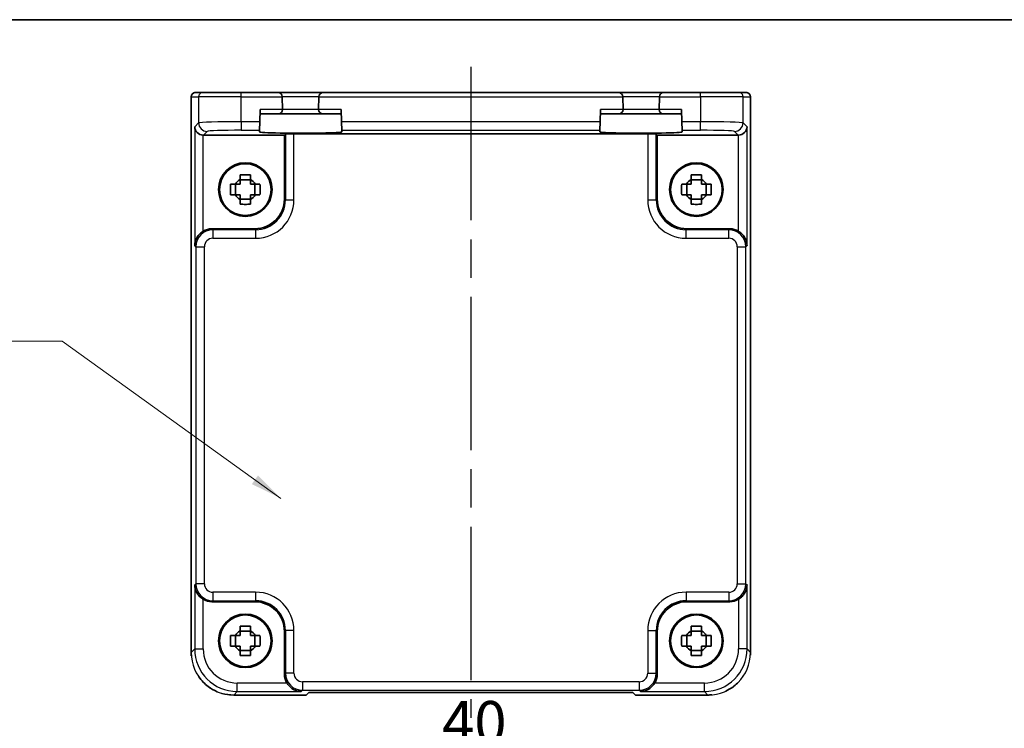
# Model space of a CAD drawing. Units: millimetres. Extents: x 22 to 2789, y 12 to 574.
# Drawn here: x 908 to 1024, y 491 to 574 of the extents above; entities that cross this region are included whole.
import ezdxf

# ---------------------------------------------------------------- set-up
doc = ezdxf.new("R2010")
doc.units = ezdxf.units.MM
doc.header["$LTSCALE"] = 1.5
doc.linetypes.add('AM_ISO08W050', pattern=[18, 12, -1.5, 3, -1.5])
doc.layers.get('Defpoints').update_dxf_attribs({"lineweight": 25})
for name, color, linetype, lineweight in [('AM_7', 4, 'AM_ISO08W050', 25), ('Border (ISO)', 7, 'Continuous', 35), ('Dimension (ISO)', 7, 'Continuous', 18), ('Dimension (ISO) @ 1', 7, 'Continuous', 18), ('Symbol (ISO)', 7, 'Continuous', 18), ('Visible (ISO)', 7, 'Continuous', 35), ('Visible Narrow (ISO)', 7, 'Continuous', 25)]:
    doc.layers.add(name, color=color, linetype=linetype, lineweight=lineweight)
doc.styles.add('Note Text (TK)', font='txt')
doc.dimstyles.new('Default - Method 1b (TK)', dxfattribs={"dimscale": 1.5, "dimtxt": 2.5, "dimasz": 2.5, "dimexe": 1, "dimexo": 1.5, "dimgap": 1, "dimtad": 1, "dimtoh": 1, "dimrnd": 1e-08, "dimdsep": 46, "dimtxsty": 'Note Text (TK)', "dimcen": 0.09, "dimdle": 5, "dimclrd": 100, "dimclre": 100, "dimclrt": 7, "dimadec": 1, "dimazin": 1, "dimtfac": 1, "dimtmove": 0, "dimatfit": 3, "dimfxl": 0, "dimtolj": 1, "dimlwd": -1, "dimlwe": -1, "dimarcsym": 0})
doc.dimstyles.new('Default - Method 1b (TK)$7', dxfattribs={"dimscale": 1.5, "dimtxt": 2.5, "dimasz": 2.5, "dimexe": 1, "dimexo": 1.5, "dimgap": 1, "dimtad": 1, "dimtoh": 1, "dimrnd": 1e-08, "dimdsep": 46, "dimtxsty": 'Note Text (TK)', "dimcen": 0.09, "dimdle": 5, "dimclrd": 256, "dimclre": 100, "dimclrt": 7, "dimadec": 1, "dimazin": 1, "dimtfac": 1, "dimtmove": 0, "dimatfit": 3, "dimfxl": 0, "dimtolj": 1, "dimlwd": -1, "dimlwe": -1, "dimarcsym": 0})

# ---------------------------------------------------------------- blocks, each defined once
blk = doc.blocks.new('図面枠 tk図枠')
at = {"layer": 'Border (ISO)'}
blk.add_line((14.5, 289), (405.5, 289), dxfattribs=at)
blk = doc.blocks.new('*D19')
at = {"layer": 'Defpoints', "color": 0, "transparency": 16777216}
for p in [(981.34, 486.98), (941.34, 460.78), (981.34, 460.78)]:
    blk.add_point(p, dxfattribs=at)
at = {"layer": 'Dimension (ISO)', "color": 100, "transparency": 16777216}
for p, q in [((941.34, 463.78), (941.34, 488.98)), ((981.34, 463.78), (981.34, 488.98)), ((946.34, 486.98), (976.34, 486.98))]:
    blk.add_line(p, q, dxfattribs=at)
for points in [[(946.34, 487.81), (946.34, 486.15), (941.34, 486.98)], [(976.34, 487.81), (976.34, 486.15), (981.34, 486.98)]]:
    blk.add_solid(points, dxfattribs=at)
at = {"layer": 'Dimension (ISO)', "color": 7, "transparency": 16777216, "insert": (957.96, 491.48), "char_height": 5, "attachment_point": 4, "style": 'Note Text (TK)'}
blk.add_mtext('\\A1;40', dxfattribs=at)

msp = doc.modelspace()

# ---------------------------------------------------------------- linework, layer by layer
at = {"layer": 'AM_7'}
msp.add_line((961.3363, 568.4475), (961.3363, 491.9967), dxfattribs=at)
at = {"layer": 'Visible (ISO)'}
for p, q in [((928.4718, 499.6805), (928.4718, 564.9475)), ((928.9718, 565.4475), (928.9721, 565.4475)), ((929.85, 565.4475), (928.9721, 565.4475)), ((929.85, 565.4475), (934.3472, 565.4475)), ((938.6837, 565.4475), (934.3472, 565.4475)), ((943.9888, 565.4475), (938.6837, 565.4475)), ((939.1835, 564.9605), (939.1839, 564.9475)), ((939.2228, 563.4605), (939.1839, 564.9475)), ((943.4886, 564.9475), (943.4497, 563.4605)), ((943.4886, 564.9475), (943.489, 564.9605)), ((978.6837, 565.4475), (943.9888, 565.4475)), ((983.9888, 565.4475), (978.6837, 565.4475)), ((979.1835, 564.9605), (979.1839, 564.9475)), ((979.2228, 563.4605), (979.1839, 564.9475)), ((983.4886, 564.9475), (983.4497, 563.4605)), ((983.4886, 564.9475), (983.489, 564.9605)), ((988.3253, 565.4475), (983.9888, 565.4475)), ((988.3253, 565.4475), (992.8225, 565.4475)), ((993.7004, 565.4475), (992.8225, 565.4475)), ((993.7004, 565.4475), (993.7007, 565.4475)), ((994.2007, 564.9475), (994.2007, 499.6805)), ((936.5273, 562.0138), (936.5648, 563.4475)), ((946.1452, 562.0138), (946.1077, 563.4475)), ((976.5273, 562.0138), (976.5648, 563.4475)), ((986.1452, 562.0138), (986.1077, 563.4475)), ((936.5517, 562.9475), (938.723, 562.9475)), ((938.723, 562.9475), (943.9495, 562.9475)), ((943.9495, 562.9475), (946.1208, 562.9475)), ((976.5517, 562.9475), (978.723, 562.9475)), ((978.723, 562.9475), (983.9495, 562.9475)), ((983.9495, 562.9475), (986.1208, 562.9475)), ((936.5273, 562.0138), (936.5011, 561.0144)), ((946.1714, 561.0144), (946.1452, 562.0138)), ((976.5273, 562.0138), (976.5011, 561.0144)), ((986.1714, 561.0144), (986.1452, 562.0138)), ((939.4363, 560.4475), (929.9176, 560.4475)), ((936.4963, 560.8316), (936.5011, 561.0144)), ((939.5492, 560.5604), (939.4363, 560.4475)), ((939.4363, 552.9453), (939.4363, 560.4475)), ((982.1239, 560.5941), (940.5486, 560.5941)), ((946.1714, 561.0144), (946.1762, 560.8316)), ((976.4963, 560.8316), (976.5011, 561.0144)), ((983.1233, 560.5604), (983.2363, 560.4475)), ((983.2363, 560.4475), (983.2363, 552.9453)), ((992.755, 560.4475), (983.2363, 560.4475)), ((986.1714, 561.0144), (986.1762, 560.8316)), ((933.6997, 553.4308), (933.6997, 554.6641)), ((935.4529, 555.184), (934.2196, 555.184)), ((935.9728, 553.4308), (935.9728, 554.6641)), ((986.6997, 553.4308), (986.6997, 554.6641)), ((988.4529, 555.184), (987.2196, 555.184)), ((988.9728, 553.4308), (988.9728, 554.6641)), ((934.2196, 552.9109), (935.4529, 552.9109)), ((987.2196, 552.9109), (988.4529, 552.9109)), ((930.9169, 549.4475), (935.9384, 549.4475)), ((986.7341, 549.4475), (991.7556, 549.4475)), ((935.9384, 505.6475), (930.9169, 505.6475)), ((991.7556, 505.6475), (986.7341, 505.6475)), ((935.4529, 502.184), (934.2196, 502.184)), ((939.4363, 497.1281), (939.4363, 502.1496)), ((983.2363, 502.1496), (983.2363, 497.1281)), ((988.4529, 502.184), (987.2196, 502.184)), ((933.6997, 500.4308), (933.6997, 501.6641)), ((935.9728, 500.4308), (935.9728, 501.6641)), ((986.6997, 500.4308), (986.6997, 501.6641)), ((988.9728, 500.4308), (988.9728, 501.6641)), ((934.2196, 499.9109), (935.4529, 499.9109)), ((987.2196, 499.9109), (988.4529, 499.9109)), ((941.9718, 494.683), (933.4694, 494.683)), ((941.9724, 494.6836), (941.9718, 494.683)), ((941.9724, 494.6836), (942.2855, 494.9967)), ((942.2855, 494.9967), (980.387, 494.9967)), ((980.387, 494.9967), (980.7001, 494.6836)), ((980.7007, 494.683), (980.7001, 494.6836)), ((989.2032, 494.683), (980.7007, 494.683))]:
    msp.add_line(p, q, dxfattribs=at)
for centre, radius in [((934.8363, 554.0475), 3.15), ((934.8363, 554.0475), 3.0363), ((987.8363, 554.0475), 3.15), ((987.8363, 554.0475), 3.0363), ((934.8363, 501.0475), 3.15), ((934.8363, 501.0475), 3.0363), ((987.8363, 501.0475), 3.15), ((987.8363, 501.0475), 3.0363)]:
    msp.add_circle(centre, radius, dxfattribs=at)
for centre, radius, start, end in [((928.9718, 564.9475), 0.5, 90, 180), ((938.6837, 564.9475), 0.5, 1.5, 90), ((943.9888, 564.9475), 0.5, 90, 178.5), ((978.6837, 564.9475), 0.5, 1.5, 90), ((983.9888, 564.9475), 0.5, 90, 178.5), ((993.7007, 564.9475), 0.5, 0, 90), ((938.723, 563.4475), 0.5, 270, 0), ((938.723, 563.4475), 0.5, 0, 1.5), ((943.9495, 563.4475), 0.5, 178.5, 180), ((943.9495, 563.4475), 0.5, 180, 270), ((978.723, 563.4475), 0.5, 270, 0), ((978.723, 563.4475), 0.5, 0, 1.5), ((983.9495, 563.4475), 0.5, 178.5, 180), ((983.9495, 563.4475), 0.5, 180, 270), ((934.8363, 554.0475), 1.3199, 117.854124, 152.145876), ((934.8363, 554.0475), 1.3199, 27.854124, 62.145876), ((987.8363, 554.0475), 1.3199, 117.854124, 152.145876), ((987.8363, 554.0475), 1.3199, 27.854124, 62.145876), ((934.8363, 554.0475), 1.3199, 207.854124, 242.145876), ((934.8363, 554.0475), 1.3199, 297.854124, 332.145876), ((987.8363, 554.0475), 1.3199, 207.854124, 242.145876), ((987.8363, 554.0475), 1.3199, 297.854124, 332.145876), ((934.8363, 501.0475), 1.3199, 117.854124, 152.145876), ((934.8363, 501.0475), 1.3199, 27.854124, 62.145876), ((987.8363, 501.0475), 1.3199, 117.854124, 152.145876), ((987.8363, 501.0475), 1.3199, 27.854124, 62.145876), ((934.8363, 501.0475), 1.3199, 207.854124, 242.145876), ((934.8363, 501.0475), 1.3199, 297.854124, 332.145876), ((987.8363, 501.0475), 1.3199, 207.854124, 242.145876), ((987.8363, 501.0475), 1.3199, 297.854124, 332.145876)]:
    msp.add_arc(centre, radius, start, end, dxfattribs=at)
for centre, major_axis, ratio, start_param, end_param in [((929.8839, 561.4131), (-0.9303, 0.3853), 0.95183329, 0.41045687, 1.94634661), ((992.7887, 561.4131), (0.9303, 0.3853), 0.95183329, 4.3368387, 5.87272844), ((929.9188, 561.4481), (-0.708, -0.708), 0.99878277, 0.75110057, 0.78478918), ((941.3363, 560.8314), (-4.8399, 0), 0.03492078, 6.28227087, 9.42569239), ((940.5486, 560.5592), (1, 0), 0.03492077, 1.57079633, 3.10668607), ((981.3363, 560.8314), (-4.8399, 0), 0.03492078, 6.28227087, 9.42569239), ((982.1239, 560.5592), (1, 0), 0.03492077, 0.03490659, 1.57079633), ((992.7537, 561.4481), (0.708, -0.708), 0.99878277, 5.49839613, 5.53208474), ((935.9341, 552.9496), (2.4779, -2.4779), 0.99878277, 5.49839613, 7.06797448), ((986.7384, 552.9496), (-2.4779, -2.4779), 0.99878277, 5.49839613, 7.06797448), ((930.9194, 547.4462), (-1.4159, 1.4159), 0.99878277, 5.49839613, 6.04104615), ((991.7531, 547.4462), (1.4159, 1.4159), 0.99878277, 0.24213916, 0.78478918), ((930.9194, 507.6487), (-1.4159, -1.4159), 0.99878277, 0.24213916, 0.78478918), ((935.9341, 502.1453), (2.4779, 2.4779), 0.99878277, 5.49839613, 7.06797448), ((986.7384, 502.1453), (-2.4779, 2.4779), 0.99878277, 5.49839613, 7.06797448), ((991.7531, 507.6487), (1.4159, -1.4159), 0.99878277, 5.49839613, 6.04104615), ((941.4375, 497.1306), (-1.4159, -1.4159), 0.99878277, 5.49839613, 6.04104615), ((981.235, 497.1306), (1.4159, -1.4159), 0.99878277, 0.24213916, 0.78478918)]:
    msp.add_ellipse(centre, major_axis=major_axis, ratio=ratio, start_param=start_param, end_param=end_param, dxfattribs=at)
for points, knots in [([(934.2196, 555.7723), (934.4319, 555.779), (934.6414, 555.7822), (934.8363, 555.7822), (935.0311, 555.7822), (935.2406, 555.779), (935.4529, 555.7723)], [6.670530502, 6.670530502, 6.670530502, 6.670530502, 6.728976875, 6.728976875, 6.728976875, 6.787423248, 6.787423248, 6.787423248, 6.787423248]), ([(934.2196, 555.2144), (934.2196, 555.2216), (934.2196, 555.2288), (934.2196, 555.4141), (934.2196, 555.5931), (934.2196, 555.7723)], [-7.0005426925, -7.0005426925, -7.0005426925, -7.0005426925, -6.9984707923, -6.9984707923, -6.9474243502, -6.9474243502, -6.9474243502, -6.9474243502]), ([(935.4529, 555.7723), (935.4529, 555.5931), (935.4529, 555.4141), (935.4529, 555.2288), (935.4529, 555.2216), (935.4529, 555.2144)], [6.9474243502, 6.9474243502, 6.9474243502, 6.9474243502, 6.9984707923, 6.9984707923, 7.0005426925, 7.0005426925, 7.0005426925, 7.0005426925]), ([(987.2196, 555.7723), (987.4319, 555.779), (987.6414, 555.7822), (987.8363, 555.7822), (988.0311, 555.7822), (988.2406, 555.779), (988.4529, 555.7723)], [6.670530502, 6.670530502, 6.670530502, 6.670530502, 6.728976875, 6.728976875, 6.728976875, 6.787423248, 6.787423248, 6.787423248, 6.787423248]), ([(987.2196, 555.2144), (987.2196, 555.2216), (987.2196, 555.2288), (987.2196, 555.4141), (987.2196, 555.5931), (987.2196, 555.7723)], [-7.0005426925, -7.0005426925, -7.0005426925, -7.0005426925, -6.9984707923, -6.9984707923, -6.9474243502, -6.9474243502, -6.9474243502, -6.9474243502]), ([(988.4529, 555.7723), (988.4529, 555.5931), (988.4529, 555.4141), (988.4529, 555.2288), (988.4529, 555.2216), (988.4529, 555.2144)], [6.9474243502, 6.9474243502, 6.9474243502, 6.9474243502, 6.9984707923, 6.9984707923, 7.0005426925, 7.0005426925, 7.0005426925, 7.0005426925]), ([(933.1114, 553.4308), (933.1047, 553.6431), (933.1015, 553.8526), (933.1015, 554.0475), (933.1015, 554.2423), (933.1047, 554.4518), (933.1114, 554.6641)], [-0.058446373, -0.058446373, -0.058446373, -0.058446373, 0, 0, 0, 0.058446373, 0.058446373, 0.058446373, 0.058446373]), ([(933.1114, 554.6641), (933.2906, 554.6641), (933.4697, 554.6641), (933.6549, 554.6641), (933.6621, 554.6641), (933.6693, 554.6641)], [-0.1669226064, -0.1669226064, -0.1669226064, -0.1669226064, -0.1158761644, -0.1158761644, -0.1138042642, -0.1138042642, -0.1138042642, -0.1138042642]), ([(936.0032, 554.6641), (936.0104, 554.6641), (936.0176, 554.6641), (936.2029, 554.6641), (936.3819, 554.6641), (936.5611, 554.6641)], [0.1138042642, 0.1138042642, 0.1138042642, 0.1138042642, 0.1158761644, 0.1158761644, 0.1669226064, 0.1669226064, 0.1669226064, 0.1669226064]), ([(936.5611, 554.6641), (936.5678, 554.4518), (936.571, 554.2423), (936.571, 554.0475), (936.571, 553.8526), (936.5678, 553.6431), (936.5611, 553.4308)], [-0.058446373, -0.058446373, -0.058446373, -0.058446373, 0, 0, 0, 0.058446373, 0.058446373, 0.058446373, 0.058446373]), ([(986.1114, 553.4308), (986.1047, 553.6431), (986.1015, 553.8526), (986.1015, 554.0475), (986.1015, 554.2423), (986.1047, 554.4518), (986.1114, 554.6641)], [-0.058446373, -0.058446373, -0.058446373, -0.058446373, 0, 0, 0, 0.058446373, 0.058446373, 0.058446373, 0.058446373]), ([(986.1114, 554.6641), (986.2906, 554.6641), (986.4697, 554.6641), (986.6549, 554.6641), (986.6621, 554.6641), (986.6693, 554.6641)], [-0.1669226064, -0.1669226064, -0.1669226064, -0.1669226064, -0.1158761644, -0.1158761644, -0.1138042642, -0.1138042642, -0.1138042642, -0.1138042642]), ([(989.0032, 554.6641), (989.0104, 554.6641), (989.0176, 554.6641), (989.2029, 554.6641), (989.3819, 554.6641), (989.5611, 554.6641)], [0.1138042642, 0.1138042642, 0.1138042642, 0.1138042642, 0.1158761644, 0.1158761644, 0.1669226064, 0.1669226064, 0.1669226064, 0.1669226064]), ([(989.5611, 554.6641), (989.5678, 554.4518), (989.571, 554.2423), (989.571, 554.0475), (989.571, 553.8526), (989.5678, 553.6431), (989.5611, 553.4308)], [-0.058446373, -0.058446373, -0.058446373, -0.058446373, 0, 0, 0, 0.058446373, 0.058446373, 0.058446373, 0.058446373]), ([(933.6693, 553.4308), (933.6621, 553.4308), (933.6549, 553.4308), (933.4697, 553.4308), (933.2906, 553.4308), (933.1114, 553.4308)], [-7.0005426925, -7.0005426925, -7.0005426925, -7.0005426925, -6.9984707923, -6.9984707923, -6.9474243502, -6.9474243502, -6.9474243502, -6.9474243502]), ([(936.5611, 553.4308), (936.3819, 553.4308), (936.2029, 553.4308), (936.0176, 553.4308), (936.0104, 553.4308), (936.0032, 553.4308)], [6.9474243502, 6.9474243502, 6.9474243502, 6.9474243502, 6.9984707923, 6.9984707923, 7.0005426925, 7.0005426925, 7.0005426925, 7.0005426925]), ([(986.6693, 553.4308), (986.6621, 553.4308), (986.6549, 553.4308), (986.4697, 553.4308), (986.2906, 553.4308), (986.1114, 553.4308)], [-7.0005426925, -7.0005426925, -7.0005426925, -7.0005426925, -6.9984707923, -6.9984707923, -6.9474243502, -6.9474243502, -6.9474243502, -6.9474243502]), ([(989.5611, 553.4308), (989.3819, 553.4308), (989.2029, 553.4308), (989.0176, 553.4308), (989.0104, 553.4308), (989.0032, 553.4308)], [6.9474243502, 6.9474243502, 6.9474243502, 6.9474243502, 6.9984707923, 6.9984707923, 7.0005426925, 7.0005426925, 7.0005426925, 7.0005426925]), ([(934.2196, 552.3226), (934.2196, 552.5018), (934.2196, 552.6808), (934.2196, 552.8661), (934.2196, 552.8733), (934.2196, 552.8805)], [-0.1669226064, -0.1669226064, -0.1669226064, -0.1669226064, -0.1158761644, -0.1158761644, -0.1138042642, -0.1138042642, -0.1138042642, -0.1138042642]), ([(935.4529, 552.3226), (935.2406, 552.3159), (935.0311, 552.3127), (934.8363, 552.3127), (934.6414, 552.3127), (934.4319, 552.3159), (934.2196, 552.3226)], [6.670530502, 6.670530502, 6.670530502, 6.670530502, 6.728976875, 6.728976875, 6.728976875, 6.787423248, 6.787423248, 6.787423248, 6.787423248]), ([(935.4529, 552.8805), (935.4529, 552.8733), (935.4529, 552.8661), (935.4529, 552.6808), (935.4529, 552.5018), (935.4529, 552.3226)], [0.1138042642, 0.1138042642, 0.1138042642, 0.1138042642, 0.1158761644, 0.1158761644, 0.1669226064, 0.1669226064, 0.1669226064, 0.1669226064]), ([(987.2196, 552.3226), (987.2196, 552.5018), (987.2196, 552.6808), (987.2196, 552.8661), (987.2196, 552.8733), (987.2196, 552.8805)], [-0.1669226064, -0.1669226064, -0.1669226064, -0.1669226064, -0.1158761644, -0.1158761644, -0.1138042642, -0.1138042642, -0.1138042642, -0.1138042642]), ([(988.4529, 552.3226), (988.2406, 552.3159), (988.0311, 552.3127), (987.8363, 552.3127), (987.6414, 552.3127), (987.4319, 552.3159), (987.2196, 552.3226)], [6.670530502, 6.670530502, 6.670530502, 6.670530502, 6.728976875, 6.728976875, 6.728976875, 6.787423248, 6.787423248, 6.787423248, 6.787423248]), ([(988.4529, 552.8805), (988.4529, 552.8733), (988.4529, 552.8661), (988.4529, 552.6808), (988.4529, 552.5018), (988.4529, 552.3226)], [0.1138042642, 0.1138042642, 0.1138042642, 0.1138042642, 0.1158761644, 0.1158761644, 0.1669226064, 0.1669226064, 0.1669226064, 0.1669226064]), ([(929.8839, 549.16), (929.765, 549.088), (929.6471, 549.0005), (929.4269, 548.7979), (929.327, 548.6811), (929.1351, 548.4085), (929.0426, 548.2256), (928.9196, 547.8509), (928.8889, 547.6588), (928.8845, 547.4824)], [0.541193407, 0.541193407, 0.541193407, 0.541193407, 0.582436339, 0.582436339, 0.627711626, 0.627711626, 0.693082677, 0.693082677, 0.758453727, 0.758453727, 0.758453727, 0.758453727]), ([(993.7881, 547.4824), (993.7836, 547.66), (993.7525, 547.8533), (993.628, 548.2303), (993.5343, 548.4142), (993.3411, 548.6864), (993.2417, 548.8019), (993.0231, 549.0022), (992.9063, 549.0888), (992.7887, 549.16)], [-0.758455746, -0.758455746, -0.758455746, -0.758455746, -0.692651307, -0.692651307, -0.626846868, -0.626846868, -0.582004775, -0.582004775, -0.541194587, -0.541194587, -0.541194587, -0.541194587]), ([(928.8845, 507.6125), (928.8889, 507.4361), (928.9196, 507.244), (929.0426, 506.8693), (929.1351, 506.6864), (929.327, 506.4138), (929.4269, 506.297), (929.6471, 506.0944), (929.765, 506.0069), (929.8839, 505.9349)], [-0.758453727, -0.758453727, -0.758453727, -0.758453727, -0.693082677, -0.693082677, -0.627711626, -0.627711626, -0.582436339, -0.582436339, -0.541193407, -0.541193407, -0.541193407, -0.541193407]), ([(992.7887, 505.9349), (992.9075, 506.0069), (993.0254, 506.0944), (993.2457, 506.297), (993.3455, 506.4138), (993.5374, 506.6864), (993.6299, 506.8693), (993.7529, 507.244), (993.7836, 507.4361), (993.7881, 507.6125)], [-0.217260319, -0.217260319, -0.217260319, -0.217260319, -0.176017387, -0.176017387, -0.1307421, -0.1307421, -0.06537105, -0.06537105, 0, 0, 0, 0]), ([(934.2196, 502.7723), (934.4319, 502.779), (934.6414, 502.7822), (934.8363, 502.7822), (935.0311, 502.7822), (935.2406, 502.779), (935.4529, 502.7723)], [6.670530502, 6.670530502, 6.670530502, 6.670530502, 6.728976875, 6.728976875, 6.728976875, 6.787423248, 6.787423248, 6.787423248, 6.787423248]), ([(934.2196, 502.2144), (934.2196, 502.2216), (934.2196, 502.2288), (934.2196, 502.4141), (934.2196, 502.5931), (934.2196, 502.7723)], [-7.0005426925, -7.0005426925, -7.0005426925, -7.0005426925, -6.9984707923, -6.9984707923, -6.9474243502, -6.9474243502, -6.9474243502, -6.9474243502]), ([(935.4529, 502.7723), (935.4529, 502.5931), (935.4529, 502.4141), (935.4529, 502.2288), (935.4529, 502.2216), (935.4529, 502.2144)], [6.9474243502, 6.9474243502, 6.9474243502, 6.9474243502, 6.9984707923, 6.9984707923, 7.0005426925, 7.0005426925, 7.0005426925, 7.0005426925]), ([(987.2196, 502.7723), (987.4319, 502.779), (987.6414, 502.7822), (987.8363, 502.7822), (988.0311, 502.7822), (988.2406, 502.779), (988.4529, 502.7723)], [6.670530502, 6.670530502, 6.670530502, 6.670530502, 6.728976875, 6.728976875, 6.728976875, 6.787423248, 6.787423248, 6.787423248, 6.787423248]), ([(987.2196, 502.2144), (987.2196, 502.2216), (987.2196, 502.2288), (987.2196, 502.4141), (987.2196, 502.5931), (987.2196, 502.7723)], [-7.0005426925, -7.0005426925, -7.0005426925, -7.0005426925, -6.9984707923, -6.9984707923, -6.9474243502, -6.9474243502, -6.9474243502, -6.9474243502]), ([(988.4529, 502.7723), (988.4529, 502.5931), (988.4529, 502.4141), (988.4529, 502.2288), (988.4529, 502.2216), (988.4529, 502.2144)], [6.9474243502, 6.9474243502, 6.9474243502, 6.9474243502, 6.9984707923, 6.9984707923, 7.0005426925, 7.0005426925, 7.0005426925, 7.0005426925]), ([(933.1114, 500.4308), (933.1047, 500.6431), (933.1015, 500.8526), (933.1015, 501.0475), (933.1015, 501.2423), (933.1047, 501.4518), (933.1114, 501.6641)], [-0.058446373, -0.058446373, -0.058446373, -0.058446373, 0, 0, 0, 0.058446373, 0.058446373, 0.058446373, 0.058446373]), ([(933.1114, 501.6641), (933.2906, 501.6641), (933.4697, 501.6641), (933.6549, 501.6641), (933.6621, 501.6641), (933.6693, 501.6641)], [-0.1669226064, -0.1669226064, -0.1669226064, -0.1669226064, -0.1158761644, -0.1158761644, -0.1138042642, -0.1138042642, -0.1138042642, -0.1138042642]), ([(936.0032, 501.6641), (936.0104, 501.6641), (936.0176, 501.6641), (936.2029, 501.6641), (936.3819, 501.6641), (936.5611, 501.6641)], [0.1138042642, 0.1138042642, 0.1138042642, 0.1138042642, 0.1158761644, 0.1158761644, 0.1669226064, 0.1669226064, 0.1669226064, 0.1669226064]), ([(936.5611, 501.6641), (936.5678, 501.4518), (936.571, 501.2423), (936.571, 501.0475), (936.571, 500.8526), (936.5678, 500.6431), (936.5611, 500.4308)], [-0.058446373, -0.058446373, -0.058446373, -0.058446373, 0, 0, 0, 0.058446373, 0.058446373, 0.058446373, 0.058446373]), ([(986.1114, 500.4308), (986.1047, 500.6431), (986.1015, 500.8526), (986.1015, 501.0475), (986.1015, 501.2423), (986.1047, 501.4518), (986.1114, 501.6641)], [-0.058446373, -0.058446373, -0.058446373, -0.058446373, 0, 0, 0, 0.058446373, 0.058446373, 0.058446373, 0.058446373]), ([(986.1114, 501.6641), (986.2906, 501.6641), (986.4697, 501.6641), (986.6549, 501.6641), (986.6621, 501.6641), (986.6693, 501.6641)], [-0.1669226064, -0.1669226064, -0.1669226064, -0.1669226064, -0.1158761644, -0.1158761644, -0.1138042642, -0.1138042642, -0.1138042642, -0.1138042642]), ([(989.0032, 501.6641), (989.0104, 501.6641), (989.0176, 501.6641), (989.2029, 501.6641), (989.3819, 501.6641), (989.5611, 501.6641)], [0.1138042642, 0.1138042642, 0.1138042642, 0.1138042642, 0.1158761644, 0.1158761644, 0.1669226064, 0.1669226064, 0.1669226064, 0.1669226064]), ([(989.5611, 501.6641), (989.5678, 501.4518), (989.571, 501.2423), (989.571, 501.0475), (989.571, 500.8526), (989.5678, 500.6431), (989.5611, 500.4308)], [-0.058446373, -0.058446373, -0.058446373, -0.058446373, 0, 0, 0, 0.058446373, 0.058446373, 0.058446373, 0.058446373]), ([(933.6693, 500.4308), (933.6621, 500.4308), (933.6549, 500.4308), (933.4697, 500.4308), (933.2906, 500.4308), (933.1114, 500.4308)], [-7.0005426925, -7.0005426925, -7.0005426925, -7.0005426925, -6.9984707923, -6.9984707923, -6.9474243502, -6.9474243502, -6.9474243502, -6.9474243502]), ([(934.2196, 499.3226), (934.2196, 499.5018), (934.2196, 499.6808), (934.2196, 499.8661), (934.2196, 499.8733), (934.2196, 499.8805)], [-0.1669226064, -0.1669226064, -0.1669226064, -0.1669226064, -0.1158761644, -0.1158761644, -0.1138042642, -0.1138042642, -0.1138042642, -0.1138042642]), ([(935.4529, 499.8805), (935.4529, 499.8733), (935.4529, 499.8661), (935.4529, 499.6808), (935.4529, 499.5018), (935.4529, 499.3226)], [0.1138042642, 0.1138042642, 0.1138042642, 0.1138042642, 0.1158761644, 0.1158761644, 0.1669226064, 0.1669226064, 0.1669226064, 0.1669226064]), ([(936.5611, 500.4308), (936.3819, 500.4308), (936.2029, 500.4308), (936.0176, 500.4308), (936.0104, 500.4308), (936.0032, 500.4308)], [6.9474243502, 6.9474243502, 6.9474243502, 6.9474243502, 6.9984707923, 6.9984707923, 7.0005426925, 7.0005426925, 7.0005426925, 7.0005426925]), ([(986.6693, 500.4308), (986.6621, 500.4308), (986.6549, 500.4308), (986.4697, 500.4308), (986.2906, 500.4308), (986.1114, 500.4308)], [-7.0005426925, -7.0005426925, -7.0005426925, -7.0005426925, -6.9984707923, -6.9984707923, -6.9474243502, -6.9474243502, -6.9474243502, -6.9474243502]), ([(987.2196, 499.3226), (987.2196, 499.5018), (987.2196, 499.6808), (987.2196, 499.8661), (987.2196, 499.8733), (987.2196, 499.8805)], [-0.1669226064, -0.1669226064, -0.1669226064, -0.1669226064, -0.1158761644, -0.1158761644, -0.1138042642, -0.1138042642, -0.1138042642, -0.1138042642]), ([(988.4529, 499.8805), (988.4529, 499.8733), (988.4529, 499.8661), (988.4529, 499.6808), (988.4529, 499.5018), (988.4529, 499.3226)], [0.1138042642, 0.1138042642, 0.1138042642, 0.1138042642, 0.1158761644, 0.1158761644, 0.1669226064, 0.1669226064, 0.1669226064, 0.1669226064]), ([(989.5611, 500.4308), (989.3819, 500.4308), (989.2029, 500.4308), (989.0176, 500.4308), (989.0104, 500.4308), (989.0032, 500.4308)], [6.9474243502, 6.9474243502, 6.9474243502, 6.9474243502, 6.9984707923, 6.9984707923, 7.0005426925, 7.0005426925, 7.0005426925, 7.0005426925]), ([(935.4529, 499.3226), (935.2406, 499.3159), (935.0311, 499.3127), (934.8363, 499.3127), (934.6414, 499.3127), (934.4319, 499.3159), (934.2196, 499.3226)], [6.670530502, 6.670530502, 6.670530502, 6.670530502, 6.728976875, 6.728976875, 6.728976875, 6.787423248, 6.787423248, 6.787423248, 6.787423248]), ([(988.4529, 499.3226), (988.2406, 499.3159), (988.0311, 499.3127), (987.8363, 499.3127), (987.6414, 499.3127), (987.4319, 499.3159), (987.2196, 499.3226)], [6.670530502, 6.670530502, 6.670530502, 6.670530502, 6.728976875, 6.728976875, 6.728976875, 6.787423248, 6.787423248, 6.787423248, 6.787423248]), ([(931.5403, 495.0712), (931.1655, 495.2283), (930.808, 495.432), (930.0582, 495.9905), (929.6784, 496.3802), (929.3662, 496.8288), (929.3571, 496.842), (929.348, 496.8553)], [0.197287098, 0.197287098, 0.197287098, 0.197287098, 0.318641775, 0.318641775, 0.477777509, 0.477777509, 0.482589771, 0.482589771, 0.482589771, 0.482589771]), ([(939.7237, 496.095), (939.7957, 495.9762), (939.8832, 495.8583), (940.0858, 495.6381), (940.2027, 495.5382), (940.4752, 495.3463), (940.6581, 495.2538), (941.0329, 495.1308), (941.2249, 495.1001), (941.4013, 495.0957)], [-0.217260319, -0.217260319, -0.217260319, -0.217260319, -0.176017387, -0.176017387, -0.1307421, -0.1307421, -0.06537105, -0.06537105, 0, 0, 0, 0]), ([(981.2712, 495.0957), (981.4488, 495.1001), (981.6421, 495.1312), (982.0191, 495.2557), (982.203, 495.3494), (982.4752, 495.5426), (982.5907, 495.642), (982.791, 495.8606), (982.8776, 495.9774), (982.9488, 496.095)], [-0.75845692, -0.75845692, -0.75845692, -0.75845692, -0.692652481, -0.692652481, -0.626848042, -0.626848042, -0.582005949, -0.582005949, -0.541195761, -0.541195761, -0.541195761, -0.541195761]), ([(992.6551, 496.0678), (992.4822, 495.9006), (992.2973, 495.7462), (991.847, 495.4261), (991.5717, 495.2686), (991.2846, 495.138)], [0.401770097, 0.401770097, 0.401770097, 0.401770097, 0.473422919, 0.473422919, 0.567494564, 0.567494564, 0.567494564, 0.567494564])]:
    msp.add_open_spline(points, degree=3, knots=knots, dxfattribs=at)
for points, weights in [([(934.2196, 554.6641), (934.0007, 554.6641), (933.6693, 554.6641)], [1.34857665954, 1.22155355564, 1.03676136743]), ([(934.2196, 555.2144), (934.2196, 554.8831), (934.2196, 554.6641)], [1.03676136743, 1.22155355564, 1.34857665953]), ([(935.4529, 554.6641), (935.4529, 554.8831), (935.4529, 555.2144)], [1.34857665954, 1.22155355564, 1.03676136743]), ([(936.0032, 554.6641), (935.6719, 554.6641), (935.4529, 554.6641)], [1.03676136743, 1.22155355564, 1.34857665953]), ([(987.2196, 554.6641), (987.0007, 554.6641), (986.6693, 554.6641)], [1.34857665954, 1.22155355564, 1.03676136743]), ([(987.2196, 555.2144), (987.2196, 554.8831), (987.2196, 554.6641)], [1.03676136743, 1.22155355564, 1.34857665953]), ([(988.4529, 554.6641), (988.4529, 554.8831), (988.4529, 555.2144)], [1.34857665954, 1.22155355564, 1.03676136743]), ([(989.0032, 554.6641), (988.6719, 554.6641), (988.4529, 554.6641)], [1.03676136743, 1.22155355564, 1.34857665953]), ([(933.6693, 553.4308), (934.0007, 553.4308), (934.2196, 553.4308)], [1.03676136743, 1.22155355564, 1.34857665953]), ([(934.2196, 553.4308), (934.2196, 553.2119), (934.2196, 552.8805)], [1.34857665954, 1.22155355564, 1.03676136743]), ([(935.4529, 552.8805), (935.4529, 553.2119), (935.4529, 553.4308)], [1.03676136743, 1.22155355564, 1.34857665953]), ([(935.4529, 553.4308), (935.6719, 553.4308), (936.0032, 553.4308)], [1.34857665954, 1.22155355564, 1.03676136743]), ([(986.6693, 553.4308), (987.0007, 553.4308), (987.2196, 553.4308)], [1.03676136743, 1.22155355564, 1.34857665953]), ([(987.2196, 553.4308), (987.2196, 553.2119), (987.2196, 552.8805)], [1.34857665954, 1.22155355564, 1.03676136743]), ([(988.4529, 552.8805), (988.4529, 553.2119), (988.4529, 553.4308)], [1.03676136743, 1.22155355564, 1.34857665953]), ([(988.4529, 553.4308), (988.6719, 553.4308), (989.0032, 553.4308)], [1.34857665954, 1.22155355564, 1.03676136743]), ([(934.2196, 502.2144), (934.2196, 501.8831), (934.2196, 501.6641)], [1.03676136743, 1.22155355564, 1.34857665953]), ([(935.4529, 501.6641), (935.4529, 501.8831), (935.4529, 502.2144)], [1.34857665954, 1.22155355564, 1.03676136743]), ([(987.2196, 502.2144), (987.2196, 501.8831), (987.2196, 501.6641)], [1.03676136743, 1.22155355564, 1.34857665953]), ([(988.4529, 501.6641), (988.4529, 501.8831), (988.4529, 502.2144)], [1.34857665954, 1.22155355564, 1.03676136743]), ([(934.2196, 501.6641), (934.0007, 501.6641), (933.6693, 501.6641)], [1.34857665954, 1.22155355564, 1.03676136743]), ([(936.0032, 501.6641), (935.6719, 501.6641), (935.4529, 501.6641)], [1.03676136743, 1.22155355564, 1.34857665953]), ([(987.2196, 501.6641), (987.0007, 501.6641), (986.6693, 501.6641)], [1.34857665954, 1.22155355564, 1.03676136743]), ([(989.0032, 501.6641), (988.6719, 501.6641), (988.4529, 501.6641)], [1.03676136743, 1.22155355564, 1.34857665953]), ([(933.6693, 500.4308), (934.0007, 500.4308), (934.2196, 500.4308)], [1.03676136743, 1.22155355564, 1.34857665953]), ([(934.2196, 500.4308), (934.2196, 500.2119), (934.2196, 499.8805)], [1.34857665954, 1.22155355564, 1.03676136743]), ([(935.4529, 499.8805), (935.4529, 500.2119), (935.4529, 500.4308)], [1.03676136743, 1.22155355564, 1.34857665953]), ([(935.4529, 500.4308), (935.6719, 500.4308), (936.0032, 500.4308)], [1.34857665954, 1.22155355564, 1.03676136743]), ([(986.6693, 500.4308), (987.0007, 500.4308), (987.2196, 500.4308)], [1.03676136743, 1.22155355564, 1.34857665953]), ([(987.2196, 500.4308), (987.2196, 500.2119), (987.2196, 499.8805)], [1.34857665954, 1.22155355564, 1.03676136743]), ([(988.4529, 499.8805), (988.4529, 500.2119), (988.4529, 500.4308)], [1.03676136743, 1.22155355564, 1.34857665953]), ([(988.4529, 500.4308), (988.6719, 500.4308), (989.0032, 500.4308)], [1.34857665954, 1.22155355564, 1.03676136743])]:
    msp.add_rational_spline(points, weights, degree=2, dxfattribs=at)
for points in [[(928.4892, 499.2718), (928.4777, 499.408), (928.4718, 499.5445), (928.4718, 499.6805)], [(994.2007, 499.6805), (994.2007, 499.5803), (994.1974, 499.4798), (994.191, 499.3794)], [(933.4694, 494.683), (933.0048, 494.683), (932.5354, 494.7501), (932.0877, 494.8786)], [(989.6652, 494.7051), (989.5113, 494.6905), (989.357, 494.683), (989.2032, 494.683)]]:
    msp.add_open_spline(points, degree=3, dxfattribs=at)
at = {"layer": 'Visible Narrow (ISO)'}
for p, q in [((928.4724, 564.9475), (928.4718, 564.9475)), ((928.4724, 499.6805), (928.4724, 564.9475)), ((928.4724, 564.9475), (929.3503, 564.9475)), ((929.3503, 564.9475), (929.3503, 561.879)), ((934.3472, 564.9475), (929.3503, 564.9475)), ((934.3472, 564.9475), (934.3472, 565.4475)), ((934.3472, 564.9475), (939.1839, 564.9475)), ((934.3472, 562.0138), (934.3472, 564.9475)), ((939.1835, 564.9605), (943.489, 564.9605)), ((943.4886, 564.9475), (979.1839, 564.9475)), ((979.1835, 564.9605), (983.489, 564.9605)), ((983.4886, 564.9475), (988.3253, 564.9475)), ((988.3253, 564.9475), (988.3253, 565.4475)), ((988.3253, 564.9475), (988.3253, 562.0138)), ((993.3222, 564.9475), (988.3253, 564.9475)), ((993.3222, 564.9475), (994.2001, 564.9475)), ((993.3222, 561.879), (993.3222, 564.9475)), ((994.2007, 564.9475), (994.2001, 564.9475)), ((994.2001, 564.9475), (994.2001, 499.6805)), ((939.223, 563.4475), (936.5648, 563.4475)), ((943.4497, 563.4605), (939.2228, 563.4605)), ((946.1077, 563.4475), (943.4495, 563.4475)), ((979.223, 563.4475), (976.5648, 563.4475)), ((983.4497, 563.4605), (979.2228, 563.4605)), ((986.1077, 563.4475), (983.4495, 563.4475)), ((929.3503, 561.879), (928.8845, 561.4131)), ((928.8845, 561.4131), (928.8845, 547.4824)), ((934.3472, 562.0138), (934.3472, 561.0144)), ((936.5273, 562.0138), (934.3472, 562.0138)), ((976.5273, 562.0138), (946.1452, 562.0138)), ((988.3253, 562.0138), (986.1452, 562.0138)), ((988.3253, 561.0144), (988.3253, 562.0138)), ((993.7881, 561.4131), (993.3222, 561.879)), ((993.7881, 547.4824), (993.7881, 561.4131)), ((929.8839, 549.16), (929.8839, 560.448)), ((929.9176, 560.4475), (930.3497, 560.8796)), ((934.3472, 561.0144), (936.5011, 561.0144)), ((939.5492, 560.5604), (939.5492, 552.8324)), ((940.5486, 552.8324), (940.5486, 560.5941)), ((946.1714, 561.0144), (976.5011, 561.0144)), ((982.1239, 560.5941), (982.1239, 552.8324)), ((983.1233, 552.8324), (983.1233, 560.5604)), ((986.1714, 561.0144), (988.3253, 561.0144)), ((992.3228, 560.8796), (992.755, 560.4475)), ((992.7887, 549.16), (992.7887, 560.448)), ((939.5492, 552.8324), (939.4363, 552.9453)), ((939.5492, 552.8324), (940.5486, 552.8324)), ((982.1239, 552.8324), (983.1233, 552.8324)), ((983.2363, 552.9453), (983.1233, 552.8324)), ((931.0299, 549.3345), (930.9169, 549.4475)), ((931.0299, 549.3345), (931.0299, 548.3351)), ((936.0514, 549.3345), (931.0299, 549.3345)), ((935.9384, 549.4475), (936.0514, 549.3345)), ((936.0514, 549.3345), (936.0514, 548.3351)), ((986.6212, 549.3345), (986.7341, 549.4475)), ((986.6212, 548.3351), (986.6212, 549.3345)), ((991.6426, 549.3345), (986.6212, 549.3345)), ((991.7556, 549.4475), (991.6426, 549.3345)), ((991.6426, 548.3351), (991.6426, 549.3345)), ((929.0311, 547.3357), (928.8845, 547.4824)), ((929.0311, 547.3357), (929.0311, 507.7592)), ((929.0311, 547.3357), (930.0305, 547.3357)), ((930.0305, 507.7592), (930.0305, 547.3357)), ((931.0299, 548.3351), (936.0514, 548.3351)), ((986.6212, 548.3351), (991.6426, 548.3351)), ((992.642, 547.3357), (993.6414, 547.3357)), ((992.642, 547.3357), (992.642, 507.7592)), ((993.7881, 547.4824), (993.6414, 547.3357)), ((993.6414, 507.7592), (993.6414, 547.3357)), ((928.8845, 507.6125), (929.0311, 507.7592)), ((928.8845, 507.6125), (928.8845, 500.0926)), ((930.0305, 507.7592), (929.0311, 507.7592)), ((931.0299, 506.7598), (931.0299, 505.7604)), ((936.0514, 506.7598), (931.0299, 506.7598)), ((936.0514, 506.7598), (936.0514, 505.7604)), ((986.6212, 506.7598), (986.6212, 505.7604)), ((991.6426, 506.7598), (986.6212, 506.7598)), ((991.6426, 506.7598), (991.6426, 505.7604)), ((992.642, 507.7592), (993.6414, 507.7592)), ((993.6414, 507.7592), (993.7881, 507.6125)), ((993.7881, 500.0926), (993.7881, 507.6125)), ((929.8839, 500.0926), (929.8839, 505.9349)), ((930.9169, 505.6475), (931.0299, 505.7604)), ((931.0299, 505.7604), (936.0514, 505.7604)), ((936.0514, 505.7604), (935.9384, 505.6475)), ((986.6212, 505.7604), (991.6426, 505.7604)), ((986.7341, 505.6475), (986.6212, 505.7604)), ((991.6426, 505.7604), (991.7556, 505.6475)), ((992.7887, 505.9349), (992.7887, 500.0926)), ((939.4363, 502.1496), (939.5492, 502.2625)), ((940.5486, 502.2625), (939.5492, 502.2625)), ((939.5492, 502.2625), (939.5492, 497.2411)), ((940.5486, 497.2411), (940.5486, 502.2625)), ((982.1239, 502.2625), (983.1233, 502.2625)), ((982.1239, 502.2625), (982.1239, 497.2411)), ((983.1233, 497.2411), (983.1233, 502.2625)), ((983.1233, 502.2625), (983.2363, 502.1496)), ((928.8845, 500.0926), (928.4724, 499.6805)), ((928.8845, 500.0926), (929.8839, 500.0926)), ((993.7881, 500.0926), (992.7887, 500.0926)), ((994.2001, 499.6805), (993.7881, 500.0926)), ((928.4718, 499.6805), (928.4724, 499.6805)), ((994.2007, 499.6805), (994.2001, 499.6805)), ((939.5492, 497.2411), (939.4363, 497.1281)), ((940.5486, 497.2411), (939.5492, 497.2411)), ((982.1239, 497.2411), (983.1233, 497.2411)), ((983.2363, 497.1281), (983.1233, 497.2411)), ((933.8814, 495.0957), (933.8814, 496.095)), ((939.7237, 496.095), (933.8814, 496.095)), ((941.548, 495.2423), (941.4013, 495.0957)), ((941.548, 496.2417), (941.548, 495.2423)), ((981.1245, 496.2417), (941.548, 496.2417)), ((941.548, 495.2423), (981.1245, 495.2423)), ((981.1245, 496.2417), (981.1245, 495.2423)), ((981.2712, 495.0957), (981.1245, 495.2423)), ((988.7911, 496.095), (982.9488, 496.095)), ((988.7911, 495.0957), (988.7911, 496.095)), ((933.4694, 494.6836), (933.8814, 495.0957)), ((933.4694, 494.683), (933.4694, 494.6836)), ((941.9724, 494.6836), (933.4694, 494.6836)), ((933.8814, 495.0957), (941.4013, 495.0957)), ((989.2032, 494.6836), (980.7001, 494.6836)), ((981.2712, 495.0957), (988.7911, 495.0957)), ((988.7911, 495.0957), (989.2032, 494.6836)), ((989.2032, 494.683), (989.2032, 494.6836))]:
    msp.add_line(p, q, dxfattribs=at)
for centre, major_axis, ratio, start_param, end_param in [((928.9721, 564.9475), (0, 0.5), 0.99939083, 0, 1.57079633), ((929.85, 564.9475), (0, 0.5), 0.99939083, 0, 1.57079633), ((992.8225, 564.9475), (0, 0.5), 0.99939083, 4.71238898, 6.28318531), ((993.7004, 564.9475), (0, 0.5), 0.99939083, 4.71238898, 6.28318531), ((934.3472, 561.8741), (-5, 0), 0.02793662, 4.71238898, 6.24827872), ((930.3497, 561.879), (-0.7071, 0.7071), 0.99878277, 0.78600715, 2.3555855), ((988.3253, 561.8741), (-5, 0), 0.02793662, 3.17649924, 4.71238898), ((992.3228, 561.879), (0.7071, 0.7071), 0.99878277, 3.9275998, 5.49717816), ((934.3472, 560.8747), (4, 0), 0.03492077, 1.57079633, 3.10668607), ((988.3253, 560.8747), (4, 0), 0.03492077, 0.03490659, 1.57079633), ((936.0459, 552.8378), (2.4796, -2.4796), 0.99808896, 5.49839613, 7.06797448), ((936.0459, 552.8378), (3.1859, -3.1859), 0.99878277, 5.49839613, 7.06797448), ((986.6266, 552.8378), (-3.1859, -3.1859), 0.99878277, 5.49839613, 7.06797448), ((986.6266, 552.8378), (-2.4796, -2.4796), 0.99808896, 5.49839613, 7.06797448), ((931.0311, 547.3345), (-1.4142, 1.4142), 0.99999926, 5.49839613, 7.06797448), ((991.6414, 547.3345), (1.4142, 1.4142), 0.99999926, 5.49839613, 7.06797448), ((931.0311, 547.3345), (-0.708, 0.708), 0.99878277, 5.49839613, 7.06797448), ((991.6414, 547.3345), (0.708, 0.708), 0.99878277, 5.49839613, 7.06797448), ((931.0311, 507.7604), (-1.4142, -1.4142), 0.99999926, 5.49839613, 7.06797448), ((931.0311, 507.7604), (-0.708, -0.708), 0.99878277, 5.49839613, 7.06797448), ((936.0459, 502.2571), (3.1859, 3.1859), 0.99878277, 5.49839613, 7.06797448), ((986.6266, 502.2571), (-3.1859, 3.1859), 0.99878277, 5.49839613, 7.06797448), ((991.6414, 507.7604), (0.708, -0.708), 0.99878277, 5.49839613, 7.06797448), ((991.6414, 507.7604), (1.4142, -1.4142), 0.99999926, 5.49839613, 7.06797448), ((936.0459, 502.2571), (2.4796, 2.4796), 0.99808896, 5.49839613, 7.06797448), ((986.6266, 502.2571), (-2.4796, 2.4796), 0.99808896, 5.49839613, 7.06797448), ((933.8863, 500.0975), (-3.5381, -3.5381), 0.99926901, 5.49839613, 7.06797448), ((933.8863, 500.0975), (-2.8319, -2.8319), 0.99878277, 5.49839613, 7.06797448), ((988.7862, 500.0975), (3.5381, -3.5381), 0.99926901, 5.49839613, 7.06797448), ((988.7862, 500.0975), (2.8319, -2.8319), 0.99878277, 5.49839613, 7.06797448), ((933.4742, 499.6854), (-3.5381, -3.5381), 0.99926901, 5.49839613, 7.06797448), ((989.1983, 499.6854), (3.5381, -3.5381), 0.99926901, 5.49839613, 7.06797448), ((941.5492, 497.2423), (-1.4142, -1.4142), 0.99999926, 5.49839613, 7.06797448), ((941.5492, 497.2423), (-0.708, -0.708), 0.99878277, 5.49839613, 7.06797448), ((981.1233, 497.2423), (0.708, -0.708), 0.99878277, 5.49839613, 7.06797448), ((981.1233, 497.2423), (1.4142, -1.4142), 0.99999926, 5.49839613, 7.06797448)]:
    msp.add_ellipse(centre, major_axis=major_axis, ratio=ratio, start_param=start_param, end_param=end_param, dxfattribs=at)

# ---------------------------------------------------------------- block references
at = {"xscale": 2, "yscale": 2, "zscale": 2}
msp.add_blockref('図面枠 tk図枠', (589.25, -4), dxfattribs=at)

# ---------------------------------------------------------------- dimensions: what is measured, and where the dimension line sits
at = {"layer": 'Dimension (ISO) @ 1', "color": 100, "true_color": 0x00ff3f}
dim = msp.add_linear_dim(base=(981.3363, 486.9811), p1=(941.3363, 460.7811), p2=(981.3363, 460.7811), angle=180, dimstyle='Default - Method 1b (TK)', override={"dimscale": 1, "dimtxt": 5, "dimasz": 5, "dimexe": 2, "dimexo": 3, "dimgap": 2, "dimtoh": 0, "dimcen": 0.18, "dimtix": 0, "dimtofl": 0, "dimtmove": 0, "dimatfit": 1}, dxfattribs=at)
dim.commit()
dim.dimension.update_dxf_attribs({"geometry": '*D19', "text_midpoint": (961.3363, 486.9811), "dimtype": 128})

# ---------------------------------------------------------------- leaders
at = {"layer": 'Symbol (ISO)', "color": 100, "true_color": 0x00ff40, "annotation_type": 0, "has_hookline": 1, "hookline_direction": 1, "text_width": 58.3523}
msp.add_leader([(939.0118, 517.7757), (913.3162, 536.231), (909.5662, 536.231)], dimstyle='Default - Method 1b (TK)$7', override={"dimgap": 0, "dimtad": 1}, dxfattribs=at)

doc.saveas('drawing.dxf')
